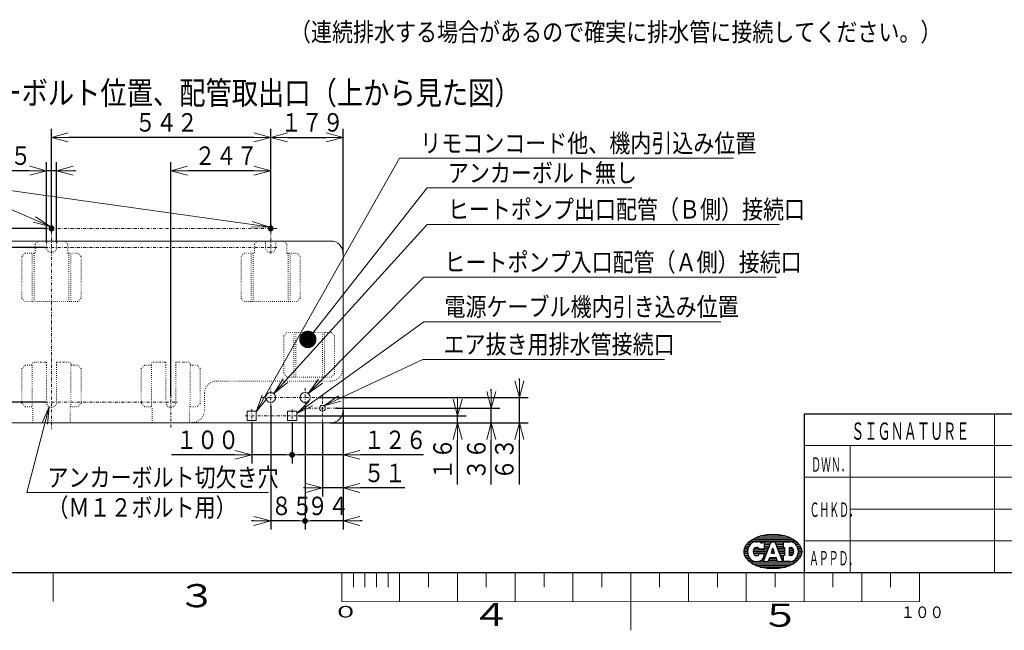
# Model space of a CAD drawing. Extents: x 0 to 420, y 0 to 297.
# Drawn here: x 104 to 275, y 0 to 106 of the extents above; entities that cross this region are included whole.
import ezdxf

# ---------------------------------------------------------------- set-up
doc = ezdxf.new("R2010")
doc.units = 0
doc.linetypes.add('DASHDOT', pattern=[1, 0.5, -0.25, 0, -0.25])
doc.linetypes.add('DOT', pattern=[0.25, 0, -0.25])
doc.layers.get('0').update_dxf_attribs({"linetype": 'CONTINUOUS'})
for name, color, linetype in [('DD0', 7, 'CONTINUOUS'), ('M0', 3, 'CONTINUOUS'), ('M79', 3, 'CONTINUOUS')]:
    doc.layers.add(name, color=color, linetype=linetype)
doc.styles.get("Standard").update_dxf_attribs({"font": 'txt', "bigfont": 'BIGFONT'})
doc.dimstyles.new('LEADSTYL', dxfattribs={"dimtxt": 3.2, "dimasz": 3, "dimexe": 0.18, "dimexo": 0.0625, "dimgap": 1, "dimtad": 0, "dimtih": 1, "dimtoh": 1, "dimdec": 4, "dimzin": 0, "dimdsep": 46, "dimtxsty": 'STANDARD', "dimblk1": 'OPEN', "dimblk2": 'OPEN', "dimsah": 1, "dimcen": 0.09, "dimadec": 0, "dimazin": 0, "dimtfac": 1, "dimtdec": 4, "dimtofl": 0, "dimtmove": 0, "dimatfit": 3, "dimfxl": 1, "dimtolj": 1, "dimtzin": 0, "dimarcsym": 0})
doc.dimstyles.get("Standard").update_dxf_attribs({"dimtxt": 3.2, "dimasz": 3, "dimexe": 1.5, "dimexo": 0, "dimgap": 1, "dimtad": 3, "dimtih": 1, "dimtoh": 1, "dimdsep": 46, "dimtxsty": 'STANDARD', "dimblk1": 'OPEN', "dimblk2": 'OPEN', "dimsah": 1, "dimcen": 0.09, "dimadec": 0, "dimazin": 0, "dimtfac": 1, "dimtdec": 4, "dimtofl": 0, "dimtmove": 0, "dimatfit": 3, "dimfxl": 1, "dimtolj": 1, "dimtzin": 0, "dimlwd": 13, "dimlwe": 13, "dimarcsym": 0})

# ---------------------------------------------------------------- blocks, each defined once
blk = doc.blocks.new('_OPEN')
at = {"color": 0, "lineweight": 13}
for p, q in [((0, 0), (-1, 0)), ((-0.965926, 0.258819), (0, 0)), ((0, 0), (-0.965926, -0.258819))]:
    blk.add_line(p, q, dxfattribs=at)
blk = doc.blocks.new('*D16')
for p in [(152.552973, 37.16265), (158.104083, 35.93415), (180.02478, 35.93415)]:
    blk.add_point(p)
at = {"layer": 'DD0', "linetype": 'CONTINUOUS'}
for p, q in [((180.02478, 40.162651), (180.02478, 40.462651)), ((152.552979, 37.162651), (181.52478, 37.162651)), ((158.10408, 35.934151), (181.52478, 35.934151)), ((180.02478, 35.934151), (180.02478, 37.162651)), ((180.02478, 25.234151), (180.02478, 32.934151))]:
    blk.add_line(p, q, dxfattribs=at)
at = {"layer": 'DD0', "xscale": 3, "yscale": 3}
for p, rotation in [((180.02478, 37.162651), 270), ((180.02478, 35.934151), 90)]:
    blk.add_blockref('_OPEN', p, dxfattribs=dict(at, rotation=rotation))
at = {"layer": 'DD0', "width": 0.833333}
blk.add_text('１６', height=3.2, rotation=90.000003, dxfattribs=at).set_placement((179.02478, 26.040819))
blk = doc.blocks.new('*D17')
for p in [(159.134083, 38.45415), (158.104083, 35.93415), (185.871689, 35.93415)]:
    blk.add_point(p)
at = {"layer": 'DD0', "linetype": 'CONTINUOUS'}
for p, q in [((185.871689, 41.454151), (185.871689, 41.754151)), ((159.134079, 38.454151), (187.371689, 38.454151)), ((185.871689, 35.934151), (185.871689, 38.454151)), ((158.10408, 35.934151), (187.371689, 35.934151)), ((185.871689, 25.234151), (185.871689, 32.934151))]:
    blk.add_line(p, q, dxfattribs=at)
at = {"layer": 'DD0', "xscale": 3, "yscale": 3}
for p, rotation in [((185.871689, 38.454151), 270), ((185.871689, 35.934151), 90)]:
    blk.add_blockref('_OPEN', p, dxfattribs=dict(at, rotation=rotation))
at = {"layer": 'DD0', "width": 0.833333}
blk.add_text('３６', height=3.2, rotation=90.000003, dxfattribs=at).set_placement((184.871689, 26.040819))
blk = doc.blocks.new('_DOT')
at = {"color": 0, "lineweight": 13}
blk.add_line((-0.5, 0), (-1, 0), dxfattribs=at)
at = {"color": 0, "const_width": 0.5}
blk.add_lwpolyline([(-0.25, 0, 1), (0.25, 0, 1)], format="xyb", close=True, dxfattribs=at)
blk = doc.blocks.new('*D21')
for p in [(144.384083, 35.93415), (151.384083, 35.93415), (151.384083, 30.394974)]:
    blk.add_point(p)
at = {"layer": 'DD0', "linetype": 'CONTINUOUS'}
for p, q in [((144.384079, 35.934151), (144.384079, 28.894974)), ((151.384079, 35.934151), (151.384079, 28.894974)), ((141.384079, 30.394974), (130.484078, 30.394974)), ((150.384079, 30.394974), (144.384079, 30.394974))]:
    blk.add_line(p, q, dxfattribs=at)
at = {"layer": 'DD0', "xscale": 3, "yscale": 3}
blk.add_blockref('_OPEN', (144.384079, 30.394974), dxfattribs=at)
at = {"layer": 'DD0'}
blk.add_blockref('_DOT', (151.384079, 30.394974), dxfattribs=at)
at = {"layer": 'DD0', "width": 0.833333}
blk.add_text('１００', height=3.2, dxfattribs=at).set_placement((131.290741, 31.394974))
blk = doc.blocks.new('*D22')
for p in [(160.204083, 38.03415), (151.384083, 35.93415), (160.204083, 30.394974)]:
    blk.add_point(p)
at = {"layer": 'DD0', "linetype": 'CONTINUOUS'}
for p, q in [((160.204086, 38.034149), (160.204086, 28.894974)), ((151.384079, 35.934151), (151.384079, 28.894974)), ((160.204086, 30.394974), (152.384079, 30.394974)), ((174.104087, 30.394974), (163.204086, 30.394974))]:
    blk.add_line(p, q, dxfattribs=at)
at = {"layer": 'DD0', "rotation": 180}
blk.add_blockref('_DOT', (151.384079, 30.394974), dxfattribs=at)
at = {"layer": 'DD0', "xscale": 3, "yscale": 3, "rotation": 180}
blk.add_blockref('_OPEN', (160.204086, 30.394974), dxfattribs=at)
at = {"layer": 'DD0', "width": 0.833333}
blk.add_text('１２６', height=3.2, dxfattribs=at).set_placement((163.770752, 31.394974))
blk = doc.blocks.new('*D23')
for p in [(160.204083, 38.03415), (156.634083, 35.95415), (160.204083, 24.658766)]:
    blk.add_point(p)
at = {"layer": 'DD0', "linetype": 'CONTINUOUS'}
for p, q in [((160.204086, 38.034149), (160.204086, 23.158766)), ((156.634079, 35.954151), (156.634079, 23.158766)), ((153.634079, 24.658766), (153.334079, 24.658766)), ((160.204086, 24.658766), (156.634079, 24.658766)), ((170.904086, 24.658766), (163.204086, 24.658766))]:
    blk.add_line(p, q, dxfattribs=at)
at = {"layer": 'DD0', "xscale": 3, "yscale": 3}
blk.add_blockref('_OPEN', (156.634079, 24.658766), dxfattribs=at)
at = {"layer": 'DD0', "xscale": 3, "yscale": 3, "rotation": 180}
blk.add_blockref('_OPEN', (160.204086, 24.658766), dxfattribs=at)
at = {"layer": 'DD0', "width": 0.833333}
blk.add_text('５１', height=3.2, dxfattribs=at).set_placement((163.770752, 25.658766))
blk = doc.blocks.new('*D24')
for p in [(160.204086, 85.385147), (147.674088, 70.164154), (160.204086, 65.334152)]:
    blk.add_point(p)
at = {"layer": 'DD0', "linetype": 'CONTINUOUS'}
for p, q in [((147.674088, 70.164154), (147.674088, 86.885147)), ((150.674088, 85.385147), (157.204086, 85.385147)), ((160.204086, 65.334152), (160.204086, 86.885147))]:
    blk.add_line(p, q, dxfattribs=at)
at = {"layer": 'DD0', "xscale": 3, "yscale": 3, "rotation": 180}
blk.add_blockref('_OPEN', (147.674088, 85.385147), dxfattribs=at)
at = {"layer": 'DD0', "xscale": 3, "yscale": 3}
blk.add_blockref('_OPEN', (160.204086, 85.385147), dxfattribs=at)
at = {"layer": 'DD0', "width": 0.833333}
blk.add_text('１７９', height=3.2, dxfattribs=at).set_placement((149.405746, 86.385147))
blk = doc.blocks.new('*D25')
for p in [(109.734085, 85.385147), (109.734085, 70.164154), (147.674088, 70.164154)]:
    blk.add_point(p)
at = {"layer": 'DD0', "linetype": 'CONTINUOUS'}
for p, q in [((109.734085, 70.164154), (109.734085, 86.885147)), ((144.674088, 85.385147), (112.734085, 85.385147)), ((147.674088, 70.164154), (147.674088, 86.885147))]:
    blk.add_line(p, q, dxfattribs=at)
at = {"layer": 'DD0', "xscale": 3, "yscale": 3, "rotation": 180}
blk.add_blockref('_OPEN', (109.734085, 85.385147), dxfattribs=at)
at = {"layer": 'DD0', "xscale": 3, "yscale": 3}
blk.add_blockref('_OPEN', (147.674088, 85.385147), dxfattribs=at)
at = {"layer": 'DD0', "width": 0.833333}
blk.add_text('５４２', height=3.2, dxfattribs=at).set_placement((124.170746, 86.385147))
blk = doc.blocks.new('*D26')
for p in [(153.624083, 38.76915), (160.204083, 38.03415), (160.204083, 18.949955)]:
    blk.add_point(p)
at = {"layer": 'DD0', "linetype": 'CONTINUOUS'}
for p, q in [((153.624084, 38.76915), (153.624084, 17.449955)), ((160.204086, 38.034149), (160.204086, 17.449955)), ((160.204086, 18.949955), (154.624084, 18.949955)), ((163.504086, 18.949955), (163.204086, 18.949955))]:
    blk.add_line(p, q, dxfattribs=at)
at = {"layer": 'DD0', "rotation": 180}
blk.add_blockref('_DOT', (153.624084, 18.949955), dxfattribs=at)
at = {"layer": 'DD0', "xscale": 3, "yscale": 3, "rotation": 180}
blk.add_blockref('_OPEN', (160.204086, 18.949955), dxfattribs=at)
at = {"layer": 'DD0', "width": 0.833333}
blk.add_text('９４', height=3.2, dxfattribs=at).set_placement((153.980758, 19.949955))
blk = doc.blocks.new('*D27')
for p in [(147.674083, 38.76915), (153.624083, 38.76915), (153.624083, 18.949953)]:
    blk.add_point(p)
at = {"layer": 'DD0', "linetype": 'CONTINUOUS'}
for p, q in [((147.674088, 38.76915), (147.674088, 17.449953)), ((153.624084, 38.76915), (153.624084, 17.449953)), ((144.674088, 18.949953), (144.374088, 18.949953)), ((152.624084, 18.949953), (147.674088, 18.949953))]:
    blk.add_line(p, q, dxfattribs=at)
at = {"layer": 'DD0', "xscale": 3, "yscale": 3}
blk.add_blockref('_OPEN', (147.674088, 18.949953), dxfattribs=at)
at = {"layer": 'DD0'}
blk.add_blockref('_DOT', (153.624084, 18.949953), dxfattribs=at)
at = {"layer": 'DD0', "width": 0.833333}
blk.add_text('８５', height=3.2, dxfattribs=at).set_placement((147.715744, 19.949953))
blk = doc.blocks.new('*D28')
for p in [(80.245453, 39.50415), (108.614082, 39.50415), (99.304085, 35.934151)]:
    blk.add_point(p)
at = {"layer": 'DD0', "linetype": 'CONTINUOUS'}
for p, q in [((80.245453, 42.50415), (80.245453, 42.80415)), ((108.614082, 39.50415), (78.745453, 39.50415)), ((80.245453, 35.934151), (80.245453, 39.50415)), ((99.304085, 35.934151), (78.745453, 35.934151)), ((80.245453, 32.634151), (80.245453, 32.934151))]:
    blk.add_line(p, q, dxfattribs=at)
at = {"layer": 'DD0', "xscale": 3, "yscale": 3}
for p, rotation in [((80.245453, 39.50415), 270), ((80.245453, 35.934151), 90)]:
    blk.add_blockref('_OPEN', p, dxfattribs=dict(at, rotation=rotation))
at = {"layer": 'DD0', "width": 0.833333}
blk.add_text('５１', height=3.2, rotation=90.000003, dxfattribs=at).set_placement((79.245453, 34.785816))
blk = doc.blocks.new('*D29')
for p in [(156.144083, 40.34415), (158.104083, 35.93415), (190.724701, 35.93415)]:
    blk.add_point(p)
at = {"layer": 'DD0', "linetype": 'CONTINUOUS'}
for p, q in [((190.724701, 43.344151), (190.724701, 43.64415)), ((156.144089, 40.344151), (192.224701, 40.344151)), ((190.724701, 35.934151), (190.724701, 40.344151)), ((158.10408, 35.934151), (192.224701, 35.934151)), ((190.724701, 25.234151), (190.724701, 32.934151))]:
    blk.add_line(p, q, dxfattribs=at)
at = {"layer": 'DD0', "xscale": 3, "yscale": 3}
for p, rotation in [((190.724701, 40.344151), 270), ((190.724701, 35.934151), 90)]:
    blk.add_blockref('_OPEN', p, dxfattribs=dict(at, rotation=rotation))
at = {"layer": 'DD0', "width": 0.833333}
blk.add_text('６３', height=3.2, rotation=90.000003, dxfattribs=at).set_placement((189.724701, 26.040819))
blk = doc.blocks.new('*D30')
for p in [(80.245453, 66.314148), (108.614082, 66.314148), (108.614082, 39.50415)]:
    blk.add_point(p)
at = {"layer": 'DD0', "linetype": 'CONTINUOUS'}
for p, q in [((80.245453, 42.50415), (80.245453, 63.314148)), ((108.614082, 39.50415), (78.745453, 39.50415))]:
    blk.add_line(p, q, dxfattribs=at)
at = {"layer": 'DD0', "xscale": 3, "yscale": 3}
for p, rotation in [((80.245453, 66.314148), 90), ((80.245453, 39.50415), 270)]:
    blk.add_blockref('_OPEN', p, dxfattribs=dict(at, rotation=rotation))
at = {"layer": 'DD0', "width": 0.833333}
blk.add_text('３８３', height=3.2, rotation=90.000003, dxfattribs=at).set_placement((79.245453, 48.375816))
blk = doc.blocks.new('*D31')
for p in [(108.614082, 69.604149), (80.245453, 66.314148), (108.614082, 66.314148)]:
    blk.add_point(p)
at = {"layer": 'DD0', "linetype": 'CONTINUOUS'}
for p, q in [((80.245453, 72.904149), (80.245453, 72.604149)), ((108.614082, 69.604149), (78.745453, 69.604149)), ((80.245453, 69.604149), (80.245453, 66.314148)), ((108.614082, 66.314148), (78.745453, 66.314148)), ((80.245453, 63.314148), (80.245453, 63.014148))]:
    blk.add_line(p, q, dxfattribs=at)
at = {"layer": 'DD0', "xscale": 3, "yscale": 3}
for p, rotation in [((80.245453, 69.604149), 270), ((80.245453, 66.314148), 90)]:
    blk.add_blockref('_OPEN', p, dxfattribs=dict(at, rotation=rotation))
at = {"layer": 'DD0', "width": 0.833333}
blk.add_text('４７', height=3.2, rotation=90.000003, dxfattribs=at).set_placement((79.245453, 65.025825))
blk = doc.blocks.new('*D32')
for p in [(110.609083, 79.615578), (108.859083, 67.22415), (110.609083, 67.22415)]:
    blk.add_point(p)
at = {"layer": 'DD0', "linetype": 'CONTINUOUS'}
for p, q in [((108.859085, 67.224152), (108.859085, 81.115578)), ((110.609085, 67.224152), (110.609085, 81.115578)), ((105.859085, 79.615578), (98.159085, 79.615578)), ((110.609085, 79.615578), (108.859085, 79.615578)), ((113.909085, 79.615578), (113.609085, 79.615578))]:
    blk.add_line(p, q, dxfattribs=at)
at = {"layer": 'DD0', "xscale": 3, "yscale": 3}
blk.add_blockref('_OPEN', (108.859085, 79.615578), dxfattribs=at)
at = {"layer": 'DD0', "xscale": 3, "yscale": 3, "rotation": 180}
blk.add_blockref('_OPEN', (110.609085, 79.615578), dxfattribs=at)
at = {"layer": 'DD0', "width": 0.833333}
blk.add_text('２５', height=3.2, dxfattribs=at).set_placement((98.965744, 80.615578))
blk = doc.blocks.new('*D33')
for p in [(130.384079, 79.615578), (147.674088, 70.164154), (130.384079, 40.624149)]:
    blk.add_point(p)
at = {"layer": 'DD0', "linetype": 'CONTINUOUS'}
for p, q in [((130.384079, 40.624149), (130.384079, 81.115578)), ((147.674088, 70.164154), (147.674088, 81.115578)), ((144.674088, 79.615578), (133.384079, 79.615578))]:
    blk.add_line(p, q, dxfattribs=at)
at = {"layer": 'DD0', "xscale": 3, "yscale": 3, "rotation": 180}
blk.add_blockref('_OPEN', (130.384079, 79.615578), dxfattribs=at)
at = {"layer": 'DD0', "xscale": 3, "yscale": 3}
blk.add_blockref('_OPEN', (147.674088, 79.615578), dxfattribs=at)
at = {"layer": 'DD0', "width": 0.833333}
blk.add_text('２４７', height=3.2, dxfattribs=at).set_placement((134.495743, 80.615578))

msp = doc.modelspace()

# ---------------------------------------------------------------- linework, layer by layer
at = {"layer": 'M0', "linetype": 'CONTINUOUS', "lineweight": 13}
for p, q in [((109.314733, 69.580781), (109.757452, 70.0235)), ((109.322431, 69.687473), (109.65076, 70.015802)), ((109.328394, 69.495446), (109.842787, 70.009839)), ((109.355088, 69.423145), (109.915088, 69.983145)), ((109.391754, 69.360817), (109.977416, 69.946479)), ((109.437098, 69.307165), (110.031067, 69.901135)), ((147.254733, 69.580781), (147.697452, 70.0235)), ((147.262431, 69.687473), (147.59076, 70.015802)), ((147.268394, 69.495446), (147.782787, 70.009839)), ((147.295088, 69.423145), (147.855088, 69.983145)), ((147.331754, 69.360817), (147.917416, 69.946479)), ((147.377098, 69.307165), (147.971067, 69.901135)), ((109.490749, 69.261822), (110.076411, 69.847484)), ((109.553078, 69.225155), (110.113078, 69.785155)), ((109.625379, 69.198461), (110.139771, 69.712854)), ((109.710713, 69.184801), (110.153432, 69.62752)), ((109.817405, 69.192498), (110.145735, 69.520828)), ((147.430749, 69.261822), (148.016411, 69.847484)), ((147.493078, 69.225155), (148.053078, 69.785155)), ((147.565379, 69.198461), (148.079771, 69.712854)), ((147.650713, 69.184801), (148.093432, 69.62752)), ((147.757405, 69.192498), (148.085735, 69.520828)), ((158.104083, 67.43415), (99.304083, 67.43415)), ((160.204083, 65.33415), (160.204083, 38.03415)), ((158.104083, 35.93415), (99.304083, 35.93415))]:
    msp.add_line(p, q, dxfattribs=at)
at = {"layer": 'M0', "linetype": 'DASHDOT', "lineweight": 13}
for p, q in [((109.734083, 70.16415), (109.734083, 34.864365)), ((147.674083, 70.16415), (147.674083, 65.19415)), ((108.614083, 69.60415), (148.794083, 69.60415)), ((108.614083, 66.31415), (148.794083, 66.31415)), ((147.674083, 38.76915), (147.674083, 41.91915)), ((153.624083, 41.91915), (153.624083, 38.76915)), ((156.634083, 35.95415), (156.634083, 40.95415)), ((108.614083, 39.50415), (131.504083, 39.50415)), ((130.384083, 35.116114), (130.384083, 40.62415)), ((146.006538, 40.34415), (156.144083, 40.34415)), ((144.384083, 38.317717), (144.384083, 35.93415)), ((151.384083, 38.258159), (151.384083, 35.93415)), ((154.134083, 38.45415), (159.134083, 38.45415)), ((143.238077, 37.16265), (150.586083, 37.16265)), ((150.586083, 37.16265), (152.552973, 37.16265))]:
    msp.add_line(p, q, dxfattribs=at)
at = {"layer": 'M0', "linetype": 'DOT', "lineweight": 13}
for p, q in [((107.494083, 67.43415), (106.934083, 66.87415)), ((106.934083, 66.87415), (106.934083, 65.33415)), ((108.859083, 67.22415), (108.649083, 67.43415)), ((108.859083, 66.31415), (108.859083, 67.22415)), ((110.819083, 67.43415), (110.609083, 67.22415)), ((110.609083, 66.31415), (110.609083, 67.22415)), ((112.534083, 66.87415), (111.974083, 67.43415)), ((112.534083, 65.33415), (112.534083, 66.87415)), ((145.434083, 67.43415), (144.874083, 66.87415)), ((144.874083, 66.87415), (144.874083, 65.33415)), ((146.799083, 67.22415), (146.589083, 67.43415)), ((146.799083, 66.31415), (146.799083, 67.22415)), ((148.759083, 67.43415), (148.549083, 67.22415)), ((148.549083, 66.31415), (148.549083, 67.22415)), ((150.474083, 66.87415), (149.914083, 67.43415)), ((150.474083, 65.33415), (150.474083, 66.87415)), ((105.184083, 65.33415), (104.624083, 64.77415)), ((104.624083, 57.49415), (104.624083, 64.77415)), ((105.184083, 65.33415), (106.934083, 65.33415)), ((106.374083, 56.93415), (106.374083, 65.33415)), ((106.724083, 65.33415), (106.724083, 56.93415)), ((112.534083, 65.33415), (114.284083, 65.33415)), ((112.744083, 65.33415), (112.744083, 56.93415)), ((113.094083, 56.93415), (113.094083, 65.33415)), ((114.844083, 64.77415), (114.284083, 65.33415)), ((114.844083, 57.49415), (114.844083, 64.77415)), ((143.124083, 65.33415), (142.564083, 64.77415)), ((142.564083, 57.49415), (142.564083, 64.77415)), ((143.124083, 65.33415), (144.874083, 65.33415)), ((144.314083, 56.93415), (144.314083, 65.33415)), ((144.664083, 65.33415), (144.664083, 56.93415)), ((150.474083, 65.33415), (152.224083, 65.33415)), ((150.684083, 65.33415), (150.684083, 56.93415)), ((151.034083, 56.93415), (151.034083, 65.33415)), ((152.784083, 64.77415), (152.224083, 65.33415)), ((152.784083, 57.49415), (152.784083, 64.77415)), ((104.624083, 57.49415), (105.184083, 56.93415)), ((114.284083, 56.93415), (105.184083, 56.93415)), ((114.284083, 56.93415), (114.844083, 57.49415)), ((142.564083, 57.49415), (143.124083, 56.93415)), ((152.224083, 56.93415), (143.124083, 56.93415)), ((152.224083, 56.93415), (152.784083, 57.49415)), ((150.488083, 51.57215), (149.928083, 51.01215)), ((158.188083, 51.57215), (150.488083, 51.57215)), ((151.678083, 43.87215), (151.678083, 51.57215)), ((152.028083, 43.87215), (152.028083, 51.57215)), ((156.648083, 43.87215), (156.648083, 51.57215)), ((156.998083, 51.57215), (156.998083, 43.87215)), ((158.748083, 51.01215), (158.188083, 51.57215)), ((149.928083, 51.01215), (149.928083, 44.43215)), ((158.748083, 44.43215), (158.748083, 51.01215)), ((149.928083, 44.43215), (150.488083, 43.87215)), ((158.188083, 43.87215), (158.748083, 44.43215)), ((138.301083, 43.17215), (158.048083, 43.17215)), ((150.488083, 43.87215), (158.188083, 43.87215)), ((136.201083, 41.07215), (136.201083, 38.09015))]:
    msp.add_line(p, q, dxfattribs=at)
at = {"layer": 'M0', "color": 2, "linetype": 'DOT', "lineweight": 13}
for p, q in [((106.780899, 46.43415), (107.460557, 46.43415)), ((107.460557, 46.43415), (107.67896, 46.43415)), ((107.897306, 46.43415), (107.67896, 46.43415)), ((107.897306, 46.43415), (108.247047, 46.43415)), ((108.649083, 46.43415), (108.247047, 46.43415)), ((108.649083, 46.43415), (108.859083, 46.43415)), ((108.859083, 46.43415), (108.859083, 46.27315)), ((108.859083, 45.92315), (108.859083, 46.27315)), ((110.609083, 46.27315), (110.609083, 46.43415)), ((110.609083, 46.43415), (110.819083, 46.43415)), ((110.609083, 45.92315), (110.609083, 46.27315)), ((111.221118, 46.43415), (110.819083, 46.43415)), ((111.221118, 46.43415), (111.57086, 46.43415)), ((111.789205, 46.43415), (111.57086, 46.43415)), ((111.789205, 46.43415), (112.007608, 46.43415)), ((112.007608, 46.43415), (112.687266, 46.43415)), ((127.430899, 46.43415), (128.110557, 46.43415)), ((128.110557, 46.43415), (128.32896, 46.43415)), ((128.547306, 46.43415), (128.32896, 46.43415)), ((128.547306, 46.43415), (128.897047, 46.43415)), ((129.299083, 46.43415), (128.897047, 46.43415)), ((129.299083, 46.43415), (129.509083, 46.43415)), ((129.509083, 46.43415), (129.509083, 46.27315)), ((129.509083, 45.92315), (129.509083, 46.27315)), ((131.259083, 46.27315), (131.259083, 46.43415)), ((131.259083, 46.43415), (131.469083, 46.43415)), ((131.259083, 45.92315), (131.259083, 46.27315)), ((131.871118, 46.43415), (131.469083, 46.43415)), ((131.871118, 46.43415), (132.22086, 46.43415)), ((132.439205, 46.43415), (132.22086, 46.43415)), ((132.439205, 46.43415), (132.657608, 46.43415)), ((132.657608, 46.43415), (133.337266, 46.43415)), ((105.184083, 45.92315), (104.624083, 45.36315)), ((104.624083, 45.36315), (104.624083, 39.29415)), ((105.184083, 45.92315), (105.882365, 45.92315)), ((105.882365, 45.92315), (106.392987, 45.92315)), ((106.392987, 45.92315), (106.392987, 38.73415)), ((108.859083, 39.50415), (108.859083, 45.92315)), ((110.609083, 45.92315), (110.609083, 39.50415)), ((113.075178, 45.92315), (113.5858, 45.92315)), ((113.075178, 38.73415), (113.075178, 45.92315)), ((113.5858, 45.92315), (114.284083, 45.92315)), ((114.844083, 45.36315), (114.284083, 45.92315)), ((114.844083, 45.36315), (114.844083, 39.29415)), ((125.834083, 45.92315), (125.274083, 45.36315)), ((125.274083, 45.36315), (125.274083, 39.29415)), ((125.834083, 45.92315), (126.532365, 45.92315)), ((126.532365, 45.92315), (127.042987, 45.92315)), ((127.042987, 45.92315), (127.042987, 38.73415)), ((129.509083, 39.50415), (129.509083, 45.92315)), ((131.259083, 45.92315), (131.259083, 39.50415)), ((133.725178, 45.92315), (134.2358, 45.92315)), ((133.725178, 38.73415), (133.725178, 45.92315)), ((134.2358, 45.92315), (134.934083, 45.92315)), ((135.494083, 45.36315), (134.934083, 45.92315)), ((135.494083, 45.36315), (135.494083, 39.29415)), ((104.624083, 39.29415), (105.184083, 38.73415)), ((114.284083, 38.73415), (114.844083, 39.29415)), ((125.274083, 39.29415), (125.834083, 38.73415)), ((134.934083, 38.73415), (135.494083, 39.29415)), ((105.184083, 38.73415), (105.882365, 38.73415)), ((105.882365, 38.73415), (106.46882, 38.73415)), ((106.509218, 36.28415), (106.509218, 37.68415)), ((112.958947, 37.68415), (112.958947, 36.28415)), ((112.999345, 38.73415), (113.5858, 38.73415)), ((113.5858, 38.73415), (114.284083, 38.73415)), ((125.834083, 38.73415), (126.532365, 38.73415)), ((126.532365, 38.73415), (127.11882, 38.73415)), ((127.159218, 36.28415), (127.159218, 37.68415)), ((133.608947, 37.68415), (133.608947, 36.28415)), ((133.649345, 38.73415), (134.2358, 38.73415)), ((134.2358, 38.73415), (134.934083, 38.73415)), ((106.522684, 35.93415), (106.509218, 36.28415)), ((106.683803, 35.93415), (106.522684, 35.93415)), ((106.683803, 35.93415), (106.705059, 35.93415)), ((106.705059, 35.93415), (107.0548, 35.93415)), ((107.0548, 35.93415), (112.413365, 35.93415)), ((112.413365, 35.93415), (112.763106, 35.93415)), ((112.763106, 35.93415), (112.784362, 35.93415)), ((112.945481, 35.93415), (112.784362, 35.93415)), ((112.958947, 36.28415), (112.945481, 35.93415)), ((127.172684, 35.93415), (127.159218, 36.28415)), ((127.333803, 35.93415), (127.172684, 35.93415)), ((127.333803, 35.93415), (127.355059, 35.93415)), ((127.355059, 35.93415), (127.7048, 35.93415)), ((127.7048, 35.93415), (133.063365, 35.93415)), ((133.063365, 35.93415), (133.413106, 35.93415)), ((133.413106, 35.93415), (133.434362, 35.93415)), ((133.595481, 35.93415), (133.434362, 35.93415)), ((133.608947, 36.28415), (133.595481, 35.93415))]:
    msp.add_line(p, q, dxfattribs=at)
at = {"layer": 'M0', "color": 7, "linetype": 'CONTINUOUS', "lineweight": 13}
for p, q in [((143.586083, 37.98515), (145.182083, 37.98515)), ((143.586083, 37.98515), (143.586083, 36.340151)), ((145.182083, 37.98515), (145.182083, 36.340151)), ((150.586083, 37.98515), (152.182083, 37.98515)), ((150.586083, 37.98515), (150.586083, 36.340151)), ((152.182083, 37.98515), (152.182083, 36.340151)), ((145.182083, 36.340151), (143.586083, 36.340151)), ((152.182083, 36.340151), (150.586083, 36.340151))]:
    msp.add_line(p, q, dxfattribs=at)
at = {"layer": 'M0', "linetype": 'CONTINUOUS', "lineweight": 13}
for centre, radius in [((109.734083, 69.60415), 0.42), ((147.674083, 69.60415), 0.42), ((147.674083, 40.34415), 0.875), ((153.624083, 40.34415), 0.875), ((156.634083, 38.45415), 0.5)]:
    msp.add_circle(centre, radius, dxfattribs=at)
for centre, start, end in [((158.104083, 65.33415), 0, 90), ((158.104083, 38.03415), 270, 360)]:
    msp.add_arc(centre, 2.1, start, end, dxfattribs=at)
at = {"layer": 'M0', "linetype": 'DOT', "lineweight": 13}
for centre, radius, start, end in [((109.734083, 66.31415), 0.875, 180, 360), ((147.674083, 66.31415), 0.875, 180, 360), ((158.048083, 45.27215), 2.1, 270, 360), ((138.301083, 41.07215), 2.1, 90, 180), ((134.101083, 38.09015), 2.1, 270, 360)]:
    msp.add_arc(centre, radius, start, end, dxfattribs=at)
at = {"layer": 'M0', "color": 2, "linetype": 'DOT', "lineweight": 13}
for centre in [(109.734083, 39.50415), (130.384083, 39.50415)]:
    msp.add_arc(centre, 0.875, 180, 360, dxfattribs=at)
at = {"layer": 'M0', "color": 2, "linetype": 'DOT', "lineweight": 13, "extrusion": (0, 0, -1)}
for points, knots in [([(106.780899, 46.43415), (106.74743, 46.432248), (106.71396, 46.430347), (106.681134, 46.424332), (106.648308, 46.418316), (106.616126, 46.408188), (106.585203, 46.395253), (106.554281, 46.382317), (106.524619, 46.366576), (106.496793, 46.348031), (106.468967, 46.329487), (106.442976, 46.308141), (106.4193, 46.284482), (106.395624, 46.260823), (106.374262, 46.234852), (106.355704, 46.207047), (106.337146, 46.179241), (106.321392, 46.149601), (106.308448, 46.118702), (106.295503, 46.087802), (106.285367, 46.055643), (106.279347, 46.022841), (106.273328, 45.99004), (106.271424, 45.956595), (106.269521, 45.92315)], [0, 0, 0, 0, 1, 1, 1, 2, 2, 2, 3, 3, 3, 4, 4, 4, 5, 5, 5, 6, 6, 6, 7, 7, 7, 8, 8, 8, 8]), ([(113.198644, 45.92315), (113.197141, 45.952879), (113.195639, 45.982608), (113.190875, 46.011885), (113.186111, 46.041161), (113.178087, 46.069987), (113.167804, 46.097923), (113.157521, 46.125858), (113.144979, 46.152904), (113.130132, 46.17865), (113.115286, 46.204397), (113.098135, 46.228844), (113.079004, 46.251615), (113.059873, 46.274386), (113.038762, 46.295482), (113.015973, 46.314599), (112.993185, 46.333716), (112.96872, 46.350854), (112.942955, 46.365689), (112.91719, 46.380525), (112.890124, 46.393058), (112.862168, 46.403333), (112.834211, 46.413609), (112.805365, 46.421627), (112.776066, 46.426387), (112.746767, 46.431147), (112.717017, 46.432649), (112.687266, 46.43415)], [0, 0, 0, 0, 1, 1, 1, 2, 2, 2, 3, 3, 3, 4, 4, 4, 5, 5, 5, 6, 6, 6, 7, 7, 7, 8, 8, 8, 9, 9, 9, 9]), ([(127.430899, 46.43415), (127.39743, 46.432248), (127.36396, 46.430347), (127.331134, 46.424332), (127.298308, 46.418316), (127.266126, 46.408188), (127.235203, 46.395253), (127.204281, 46.382317), (127.174619, 46.366576), (127.146793, 46.348031), (127.118967, 46.329487), (127.092976, 46.308141), (127.0693, 46.284482), (127.045624, 46.260823), (127.024262, 46.234852), (127.005704, 46.207047), (126.987146, 46.179241), (126.971392, 46.149601), (126.958448, 46.118702), (126.945503, 46.087802), (126.935367, 46.055643), (126.929347, 46.022841), (126.923328, 45.99004), (126.921424, 45.956595), (126.919521, 45.92315)], [0, 0, 0, 0, 1, 1, 1, 2, 2, 2, 3, 3, 3, 4, 4, 4, 5, 5, 5, 6, 6, 6, 7, 7, 7, 8, 8, 8, 8]), ([(133.848644, 45.92315), (133.847141, 45.952879), (133.845639, 45.982608), (133.840875, 46.011885), (133.836111, 46.041161), (133.828087, 46.069987), (133.817804, 46.097923), (133.807521, 46.125858), (133.794979, 46.152904), (133.780132, 46.17865), (133.765286, 46.204397), (133.748135, 46.228844), (133.729004, 46.251615), (133.709873, 46.274386), (133.688762, 46.295482), (133.665973, 46.314599), (133.643185, 46.333716), (133.61872, 46.350854), (133.592955, 46.365689), (133.56719, 46.380525), (133.540124, 46.393058), (133.512168, 46.403333), (133.484211, 46.413609), (133.455365, 46.421627), (133.426066, 46.426387), (133.396767, 46.431147), (133.367017, 46.432649), (133.337266, 46.43415)], [0, 0, 0, 0, 1, 1, 1, 2, 2, 2, 3, 3, 3, 4, 4, 4, 5, 5, 5, 6, 6, 6, 7, 7, 7, 8, 8, 8, 9, 9, 9, 9]), ([(106.509218, 37.68415), (106.509151, 37.729965), (106.509085, 37.77578), (106.508873, 37.821203), (106.50866, 37.866626), (106.508303, 37.911656), (106.507842, 37.95591), (106.507381, 38.000164), (106.506816, 38.04364), (106.506143, 38.085968), (106.50547, 38.128295), (106.504687, 38.169473), (106.503806, 38.20915), (106.502924, 38.248827), (106.501943, 38.287003), (106.50087, 38.32335), (106.499797, 38.359697), (106.498631, 38.394215), (106.497386, 38.426612), (106.49614, 38.45901), (106.494814, 38.489287), (106.493413, 38.517171), (106.492011, 38.545056), (106.490534, 38.570546), (106.489019, 38.593477), (106.487504, 38.616408), (106.485951, 38.636778), (106.48428, 38.654224), (106.482608, 38.67167), (106.480817, 38.686192), (106.479276, 38.698372), (106.477856, 38.709596), (106.476648, 38.718831), (106.474093, 38.725167), (106.47263, 38.728795), (106.470725, 38.731473), (106.46882, 38.73415)], [0, 0, 0, 0, 1, 1, 1, 2, 2, 2, 3, 3, 3, 4, 4, 4, 5, 5, 5, 6, 6, 6, 7, 7, 7, 8, 8, 8, 9, 9, 9, 10, 10, 10, 11, 11, 11, 12, 12, 12, 12]), ([(112.999345, 38.73415), (112.99744, 38.731473), (112.995535, 38.728795), (112.994072, 38.725167), (112.991517, 38.718831), (112.990309, 38.709595), (112.98889, 38.698372), (112.987349, 38.686192), (112.985557, 38.67167), (112.983886, 38.654224), (112.982214, 38.636778), (112.980661, 38.616408), (112.979146, 38.593477), (112.977631, 38.570546), (112.976154, 38.545056), (112.974752, 38.517171), (112.973351, 38.489287), (112.972025, 38.45901), (112.970779, 38.426612), (112.969534, 38.394215), (112.968368, 38.359697), (112.967295, 38.32335), (112.966222, 38.287003), (112.965241, 38.248827), (112.964359, 38.20915), (112.963478, 38.169473), (112.962696, 38.128295), (112.962022, 38.085968), (112.961349, 38.043641), (112.960785, 38.000164), (112.960324, 37.95591), (112.959863, 37.911657), (112.959505, 37.866626), (112.959293, 37.821203), (112.95908, 37.77578), (112.959014, 37.729965), (112.958947, 37.68415)], [0, 0, 0, 0, 1, 1, 1, 2, 2, 2, 3, 3, 3, 4, 4, 4, 5, 5, 5, 6, 6, 6, 7, 7, 7, 8, 8, 8, 9, 9, 9, 10, 10, 10, 11, 11, 11, 12, 12, 12, 12]), ([(127.159218, 37.68415), (127.159151, 37.729965), (127.159085, 37.77578), (127.158873, 37.821203), (127.15866, 37.866626), (127.158303, 37.911656), (127.157842, 37.95591), (127.157381, 38.000164), (127.156816, 38.04364), (127.156143, 38.085968), (127.15547, 38.128295), (127.154687, 38.169473), (127.153806, 38.20915), (127.152924, 38.248827), (127.151943, 38.287003), (127.15087, 38.32335), (127.149797, 38.359697), (127.148631, 38.394215), (127.147386, 38.426612), (127.14614, 38.45901), (127.144814, 38.489287), (127.143413, 38.517171), (127.142011, 38.545056), (127.140534, 38.570546), (127.139019, 38.593477), (127.137504, 38.616408), (127.135951, 38.636778), (127.13428, 38.654224), (127.132608, 38.67167), (127.130817, 38.686192), (127.129276, 38.698372), (127.127856, 38.709596), (127.126648, 38.718831), (127.124093, 38.725167), (127.12263, 38.728795), (127.120725, 38.731473), (127.11882, 38.73415)], [0, 0, 0, 0, 1, 1, 1, 2, 2, 2, 3, 3, 3, 4, 4, 4, 5, 5, 5, 6, 6, 6, 7, 7, 7, 8, 8, 8, 9, 9, 9, 10, 10, 10, 11, 11, 11, 12, 12, 12, 12]), ([(133.649345, 38.73415), (133.64744, 38.731473), (133.645535, 38.728795), (133.644072, 38.725167), (133.641517, 38.718831), (133.640309, 38.709595), (133.63889, 38.698372), (133.637349, 38.686192), (133.635557, 38.67167), (133.633886, 38.654224), (133.632214, 38.636778), (133.630661, 38.616408), (133.629146, 38.593477), (133.627631, 38.570546), (133.626154, 38.545056), (133.624752, 38.517171), (133.623351, 38.489287), (133.622025, 38.45901), (133.620779, 38.426612), (133.619534, 38.394215), (133.618368, 38.359697), (133.617295, 38.32335), (133.616222, 38.287003), (133.615241, 38.248827), (133.614359, 38.20915), (133.613478, 38.169473), (133.612696, 38.128295), (133.612022, 38.085968), (133.611349, 38.043641), (133.610785, 38.000164), (133.610324, 37.95591), (133.609863, 37.911657), (133.609505, 37.866626), (133.609293, 37.821203), (133.60908, 37.77578), (133.609014, 37.729965), (133.608947, 37.68415)], [0, 0, 0, 0, 1, 1, 1, 2, 2, 2, 3, 3, 3, 4, 4, 4, 5, 5, 5, 6, 6, 6, 7, 7, 7, 8, 8, 8, 9, 9, 9, 10, 10, 10, 11, 11, 11, 12, 12, 12, 12])]:
    msp.add_open_spline(points, degree=3, knots=knots, dxfattribs=at)
at = {"layer": 'M79', "color": 7, "linetype": 'CONTINUOUS', "lineweight": 25}
for p, q in [((240, 37.5), (410, 37.5)), ((240, 37.5), (240, 10)), ((230.617279, 15.438597), (238.617279, 15.438597)), ((231.046565, 15.738597), (238.187993, 15.738597)), ((231.617279, 16.038597), (237.617279, 16.038597)), ((232.43783, 16.338597), (236.796729, 16.338597)), ((229.617279, 13.638597), (230.217279, 13.638597)), ((229.642342, 13.938597), (230.240494, 13.938597)), ((229.7183, 14.238597), (230.311882, 14.238597)), ((229.847583, 14.538597), (230.437395, 14.538597)), ((230.034703, 14.838597), (230.630236, 14.838597)), ((230.287152, 15.138597), (230.944937, 15.138597)), ((231.217279, 13.638597), (233.601073, 13.638597)), ((231.265891, 13.938597), (233.718639, 13.938597)), ((231.430733, 14.238597), (232.094808, 14.238597)), ((231.608262, 15.338597), (231.917279, 15.338597)), ((231.608262, 14.338597), (231.917279, 14.338597)), ((233.117279, 14.038597), (232.219946, 14.038597)), ((232.580604, 15.138597), (232.717279, 15.138597)), ((232.717279, 15.338597), (232.717279, 15.033025)), ((232.717279, 15.338597), (233.117279, 15.338597)), ((234.267279, 15.338597), (232.934867, 11.938597)), ((233.117279, 15.338597), (233.117279, 14.038597)), ((233.117279, 15.138597), (234.188902, 15.138597)), ((233.117279, 14.838597), (234.071336, 14.838597)), ((233.117279, 14.538597), (233.95377, 14.538597)), ((233.117279, 14.238597), (233.836205, 14.238597)), ((234.267279, 15.338597), (234.967279, 15.338597)), ((234.344743, 13.338597), (234.617279, 14.247191)), ((234.434729, 13.638597), (234.799829, 13.638597)), ((234.524715, 13.938597), (234.709843, 13.938597)), ((234.614701, 14.238597), (234.619857, 14.238597)), ((234.889815, 13.338597), (234.617279, 14.247191)), ((234.967279, 15.338597), (236.299691, 11.938597)), ((235.045656, 15.138597), (236.417279, 15.138597)), ((235.163222, 14.838597), (236.417279, 14.838597)), ((235.280788, 14.538597), (236.417279, 14.538597)), ((235.398354, 14.238597), (236.617279, 14.238597)), ((235.515919, 13.938597), (236.617279, 13.938597)), ((235.633485, 13.638597), (236.617279, 13.638597)), ((236.417279, 15.338597), (237.626296, 15.338597)), ((236.417279, 15.338597), (236.417279, 14.338597)), ((236.417279, 14.338597), (236.617279, 14.338597)), ((236.617279, 14.338597), (236.617279, 12.938597)), ((237.417279, 14.338597), (237.417279, 12.938597)), ((237.417279, 14.338597), (237.826296, 14.338597)), ((237.417279, 14.138597), (238.075054, 14.138597)), ((237.417279, 13.838597), (238.195988, 13.838597)), ((238.289621, 15.138597), (238.947406, 15.138597)), ((238.604322, 14.838597), (239.199855, 14.838597)), ((238.797163, 14.538597), (239.386975, 14.538597)), ((238.922677, 14.238597), (239.516259, 14.238597)), ((238.994064, 13.938597), (239.592216, 13.938597)), ((239.017279, 13.638597), (239.617279, 13.638597)), ((229.642342, 13.338597), (230.240494, 13.338597)), ((229.7183, 13.038597), (230.311882, 13.038597)), ((229.847583, 12.738597), (230.437395, 12.738597)), ((230.034703, 12.438597), (230.630236, 12.438597)), ((230.287152, 12.138597), (230.944937, 12.138597)), ((231.265891, 13.338597), (233.483507, 13.338597)), ((231.430733, 13.038597), (232.094808, 13.038597)), ((231.608262, 12.938597), (231.917279, 12.938597)), ((231.608262, 11.938597), (231.917279, 11.938597)), ((233.113105, 13.238597), (232.219946, 13.238597)), ((232.580604, 12.138597), (233.013244, 12.138597)), ((232.891958, 12.438597), (233.13081, 12.438597)), ((232.934867, 11.938597), (233.806282, 11.938597)), ((233.04865, 12.738597), (233.248376, 12.738597)), ((233.113105, 13.038597), (233.365942, 13.038597)), ((233.806282, 11.938597), (234.075512, 12.638597)), ((233.883205, 12.138597), (235.351353, 12.138597)), ((233.998589, 12.438597), (235.235969, 12.438597)), ((234.075512, 12.638597), (235.159046, 12.638597)), ((234.344743, 13.338597), (234.889815, 13.338597)), ((235.428277, 11.938597), (235.159046, 12.638597)), ((235.428277, 11.938597), (236.299691, 11.938597)), ((235.751051, 13.338597), (236.617279, 13.338597)), ((235.868617, 13.038597), (236.617279, 13.038597)), ((235.986182, 12.738597), (236.417279, 12.738597)), ((236.103748, 12.438597), (236.417279, 12.438597)), ((236.221314, 12.138597), (236.417279, 12.138597)), ((236.617279, 12.938597), (236.417279, 12.938597)), ((236.417279, 12.938597), (236.417279, 11.938597)), ((237.626296, 11.938597), (236.417279, 11.938597)), ((237.417279, 13.538597), (238.212001, 13.538597)), ((237.417279, 13.238597), (238.128963, 13.238597)), ((237.826296, 12.938597), (237.417279, 12.938597)), ((238.289621, 12.138597), (238.947406, 12.138597)), ((238.604322, 12.438597), (239.199855, 12.438597)), ((238.797163, 12.738597), (239.386975, 12.738597)), ((238.922677, 13.038597), (239.516259, 13.038597)), ((238.994064, 13.338597), (239.592216, 13.338597)), ((230.617279, 11.838597), (238.617279, 11.838597)), ((231.046565, 11.538597), (238.187993, 11.538597)), ((231.617279, 11.238597), (237.617279, 11.238597)), ((232.43783, 10.938597), (236.796729, 10.938597)), ((25, 10), (410, 10))]:
    msp.add_line(p, q, dxfattribs=at)
at = {"layer": 'M79', "color": 7, "linetype": 'CONTINUOUS', "lineweight": 13}
for p, q in [((273, 37.5), (273, 10)), ((240, 32), (298, 32)), ((248, 32), (248, 10)), ((240, 26.5), (298, 26.5)), ((248, 21), (298, 21)), ((240, 15.5), (298, 15.5)), ((110, 5), (110, 10)), ((160, 5), (160, 10)), ((162, 7.499207), (162, 9.999999)), ((164, 7.498415), (164, 9.999999)), ((166, 7.497622), (166, 9.999999)), ((168, 7.496831), (168, 9.999999)), ((170, 4.999999), (170, 9.999999)), ((175, 7.494059), (175, 9.999998)), ((180, 4.999999), (180, 9.999999)), ((185, 7.494058), (185, 9.999997)), ((190, 4.999999), (190, 9.999999)), ((195, 7.494058), (195, 9.999997)), ((200, 4.999999), (200, 9.999999)), ((205, 7.494058), (205, 9.999997)), ((210, 0), (210, 10)), ((210, 4.999999), (210, 9.999999)), ((215, 7.494058), (215, 9.999997)), ((220, 4.999999), (220, 9.999999)), ((225, 7.494058), (225, 9.999997)), ((230, 4.999999), (230, 9.999999)), ((235, 7.494058), (235, 9.999997)), ((240, 4.999999), (240, 9.999999)), ((245, 7.494058), (245, 9.999997)), ((250, 4.999999), (250, 9.999999)), ((255, 7.494058), (255, 9.999997)), ((260, 5), (260, 10)), ((160, 5), (260, 4.960396))]:
    msp.add_line(p, q, dxfattribs=at)
at = {"layer": 'M79', "color": 7, "linetype": 'CONTINUOUS', "lineweight": 25}
for centre, radius, start, end in [((232.167279, 13.638597), 1.95, 138.189685, 221.810315), ((231.608262, 14.138597), 1.2, 90, 138.189685), ((232.167279, 13.638597), 0.95, 138.189685, 221.810315), ((231.608262, 14.138597), 0.2, 90, 138.189685), ((231.917279, 14.138597), 1.2, 48.189685, 90), ((231.917279, 14.138597), 0.2, 41.810315, 90), ((231.358262, 13.638597), 0.95, 24.901062, 41.810315), ((237.626296, 14.138597), 1.2, 41.810315, 90), ((237.826296, 14.138597), 0.2, 41.810315, 90), ((237.267279, 13.638597), 0.95, 318.189685, 401.810315), ((237.067279, 13.638597), 1.95, 318.189685, 401.810315), ((231.608262, 13.138597), 1.2, 221.810315, 270), ((231.608262, 13.138597), 0.2, 221.810315, 270), ((231.917279, 13.138597), 1.2, 270, 364.780192), ((231.917279, 13.138597), 0.2, 270, 318.189685), ((231.358262, 13.638597), 0.95, 318.189685, 335.098938), ((237.626296, 13.138597), 1.2, 270, 318.189685), ((237.826296, 13.138597), 0.2, 270, 318.189685)]:
    msp.add_arc(centre, radius, start, end, dxfattribs=at)
msp.add_ellipse((234.617279, 13.638597), major_axis=(5, 0), ratio=0.6, dxfattribs=at)

# ---------------------------------------------------------------- texts
at = {"layer": 'DD0', "width": 0.833333}
for s, p in [('（連続排水する場合があるので確実に排水管に接続してください。）', (151.009582, 102.035896)), ('リモコンコード他、機内引込み位置', (173.548401, 82.784691)), ('アンカーボルト無し', (178.340133, 77.635345)), ('ヒートポンプ出口配管（Ｂ側）接続口', (178.339416, 71.317703)), ('ヒートポンプ入口配管（Ａ側）接続口', (177.755264, 62.16581)), ('電源ケーブル機内引き込み位置', (177.768005, 54.443439)), ('エア抜き用排水管接続口', (177.590576, 47.937279)), ('アンカーボルト切欠き穴', (109.035515, 24.883869)), ('（Ｍ１２ボルト用）', (109.035515, 19.68387))]:
    msp.add_text(s, height=3.2, dxfattribs=at).set_placement(p)
at = {"layer": 'M0', "width": 0.833333}
msp.add_text('アンカーボルト位置、配管取出口（上から見た図）', height=4, dxfattribs=at).set_placement((86.367473, 91.094972))
at = {"layer": 'M79', "color": 7}
for s, height, width, p in [('ＳＩＧＮＡＴＵＲＥ', 3, 0.555556, (248.166667, 33)), ('ＤＷＮ．', 2.5, 0.5, (241.246246, 27.470188)), ('ＣＨＫＤ．', 2.5, 0.5, (240.968414, 19.642731)), ('ＡＰＰＤ．', 2.5, 0.5, (240.867371, 11.237426)), ('３', 4, 1.25, (131.5, 4)), ('０', 2, 1.666667, (158.373433, 2.218226)), ('４', 4, 1.25, (182.420563, 0.724621)), ('５', 4, 1.25, (232.487747, 0.621103)), ('１００', 2, 0.916667, (256.725179, 2.129498))]:
    msp.add_text(s, height=height, dxfattribs=dict(at, width=width)).set_placement(p)

# ---------------------------------------------------------------- dimensions: what is measured, and where the dimension line sits
at = {"layer": 'DD0', "color": 7}
for base, p1, p2, text, override, picture, middle in [((109.734085, 85.385147), (147.674088, 70.164154), (109.734085, 70.164154), '５４２', {"dimtxt": 3.2, "dimexe": 1.500002, "dimexo": 4.47093e-06, "dimtih": 1, "dimtoh": 1, "dimtmove": 2, "dimlwd": 13, "dimlwe": 13}, '*D25', (128.704086, 87.985147)), ((160.204086, 85.385147), (147.674088, 70.164154), (160.204086, 65.334152), '１７９', {"dimtxt": 3.2, "dimexe": 1.500004, "dimexo": 4.15539e-06, "dimtih": 1, "dimtoh": 1, "dimtmove": 2, "dimlwd": 13, "dimlwe": 13}, '*D24', (153.939087, 87.985147)), ((110.609083, 79.615578), (108.859083, 67.22415), (110.609083, 67.22415), '２５', {"dimtxt": 3.2, "dimexe": 1.500002, "dimexo": 2.79067e-06, "dimtih": 1, "dimtoh": 1, "dimtmove": 2, "dimlwd": 13, "dimlwe": 13}, '*D32', (102.359082, 82.215578)), ((130.384079, 79.615578), (147.674088, 70.164154), (130.384079, 40.624149), '２４７', {"dimtxt": 3.2, "dimexe": 1.500004, "dimexo": 3.76109e-06, "dimtih": 1, "dimtoh": 1, "dimtmove": 2, "dimlwd": 13, "dimlwe": 13}, '*D33', (139.029083, 82.215578)), ((153.624083, 18.949953), (147.674083, 38.76915), (153.624083, 38.76915), '８５', {"dimtxt": 3.2, "dimexe": 1.500001, "dimexo": 1.95043e-06, "dimtih": 1, "dimtoh": 1, "dimblk2": 'DOT', "dimtmove": 2, "dimlwd": 13, "dimlwe": 13}, '*D27', (150.649078, 21.549953)), ((160.204083, 30.394974), (151.384083, 35.93415), (160.204083, 38.03415), '１２６', {"dimtxt": 3.2, "dimexe": 1.5, "dimexo": 3.64085e-06, "dimtih": 1, "dimtoh": 1, "dimblk1": 'DOT', "dimtmove": 2, "dimlwd": 13, "dimlwe": 13}, '*D22', (168.304089, 32.994974)), ((160.204083, 18.949955), (153.624083, 38.76915), (160.204083, 38.03415), '９４', {"dimtxt": 3.2, "dimexe": 1.499999, "dimexo": 1.95043e-06, "dimtih": 1, "dimtoh": 1, "dimblk1": 'DOT', "dimtmove": 2, "dimlwd": 13, "dimlwe": 13}, '*D26', (156.914093, 21.549955)), ((160.204083, 24.658766), (156.634083, 35.95415), (160.204083, 38.03415), '５１', {"dimtxt": 3.2, "dimexe": 1.499999, "dimexo": 3.71447e-06, "dimtih": 1, "dimtoh": 1, "dimtmove": 2, "dimlwd": 13, "dimlwe": 13}, '*D23', (166.704089, 27.258766)), ((151.384083, 30.394974), (144.384083, 35.93415), (151.384083, 35.93415), '１００', {"dimtxt": 3.2, "dimexe": 1.500001, "dimexo": 3.64085e-06, "dimtih": 1, "dimtoh": 1, "dimblk2": 'DOT', "dimtmove": 2, "dimlwd": 13, "dimlwe": 13}, '*D21', (136.284076, 32.994974))]:
    dim = msp.add_linear_dim(base=base, p1=p1, p2=p2, text=text, dimstyle='STANDARD', override=override, dxfattribs=at)
    dim.commit()
    dim.dimension.update_dxf_attribs({"geometry": picture, "text_midpoint": middle, "dimtype": 160})
for base, p1, p2, text, override, picture, middle in [((80.245453, 66.314148), (108.614082, 69.604149), (108.614082, 66.314148), '４７', {"dimtxt": 3.2, "dimexe": 1.499996, "dimexo": 1.4923e-06, "dimtih": 1, "dimtoh": 1, "dimtmove": 2, "dimlwd": 13, "dimlwe": 13}, '*D31', (77.645453, 67.959152)), ((80.245453, 66.314148), (108.614082, 39.50415), (108.614082, 66.314148), '３８３', {"dimtxt": 3.2, "dimexe": 1.499999, "dimexo": 2.71949e-07, "dimtih": 1, "dimtoh": 1, "dimtmove": 2, "dimlwd": 13, "dimlwe": 13}, '*D30', (77.645453, 52.909149)), ((80.245453, 39.50415), (99.304085, 35.934151), (108.614082, 39.50415), '５１', {"dimtxt": 3.2, "dimexe": 1.499996, "dimexo": 2.71949e-07, "dimtih": 1, "dimtoh": 1, "dimtmove": 2, "dimlwd": 13, "dimlwe": 13}, '*D28', (77.645453, 37.71915)), ((190.724701, 35.93415), (156.144083, 40.34415), (158.104083, 35.93415), '６３', {"dimtxt": 3.2, "dimexe": 1.499994, "dimexo": 2.42926e-06, "dimtih": 1, "dimtoh": 1, "dimtmove": 2, "dimlwd": 13, "dimlwe": 13}, '*D29', (188.124701, 29.434151)), ((185.871689, 35.93415), (159.134083, 38.45415), (158.104083, 35.93415), '３６', {"dimtxt": 3.2, "dimexe": 1.500007, "dimexo": 2.42926e-06, "dimtih": 1, "dimtoh": 1, "dimtmove": 2, "dimlwd": 13, "dimlwe": 13}, '*D17', (183.271689, 29.434151)), ((180.02478, 35.93415), (152.552973, 37.16265), (158.104083, 35.93415), '１６', {"dimtxt": 3.2, "dimexe": 1.499998, "dimexo": 2.42926e-06, "dimtih": 1, "dimtoh": 1, "dimtmove": 2, "dimlwd": 13, "dimlwe": 13}, '*D16', (177.424781, 29.434151))]:
    dim = msp.add_linear_dim(base=base, p1=p1, p2=p2, angle=90, text=text, dimstyle='STANDARD', override=override, dxfattribs=at)
    dim.commit()
    dim.dimension.update_dxf_attribs({"geometry": picture, "text_midpoint": middle, "dimtype": 160, "text_rotation": 90.000002})

# ---------------------------------------------------------------- leaders
at = {"layer": 'DD0'}
for points, override in [([(145.182083, 37.850975), (169.981735, 81.784691), (227.781738, 81.784691)], {"dimldrblk": 'OPEN', "dimlwd": 13, "dimlwe": 13}), ([(109.491974, 69.94735), (91.815613, 77.686363), (30.815603, 77.686363)], {"dimldrblk": 'OPEN', "dimlwd": 13, "dimlwe": 13}), ([(147.358902, 69.881752), (91.815613, 77.686356)], {"dimldrblk": 'OPEN', "dimlwd": 13, "dimlwe": 13}), ([(154.104599, 50.388008), (174.773468, 76.635345), (210.173477, 76.635345)], {"dimldrblk": 'DOT', "dimlwd": 13, "dimlwe": 13}), ([(148.21167, 41.034527), (174.772751, 70.317703), (235.772766, 70.317703)], {"dimldrblk": 'OPEN', "dimlwd": 13, "dimlwe": 13}), ([(154.185989, 41.014881), (174.188599, 61.16581), (235.188614, 61.16581)], {"dimldrblk": 'OPEN', "dimlwd": 13, "dimlwe": 13}), ([(152.182083, 37.556892), (174.20134, 53.443439), (225.601349, 53.443439)], {"dimldrblk": 'OPEN', "dimlwd": 13, "dimlwe": 13}), ([(156.889664, 38.883888), (174.023911, 46.937279), (215.823914, 46.937279)], {"dimldrblk": 'OPEN', "dimlwd": 13, "dimlwe": 13}), ([(109.334595, 38.72567), (105.468842, 23.883869), (147.268845, 23.883869)], {"dimldrblk": 'OPEN', "dimlwd": 13, "dimlwe": 13})]:
    msp.add_leader(points, dimstyle='LEADSTYL', override=override, dxfattribs=at)

doc.saveas('drawing.dxf')
